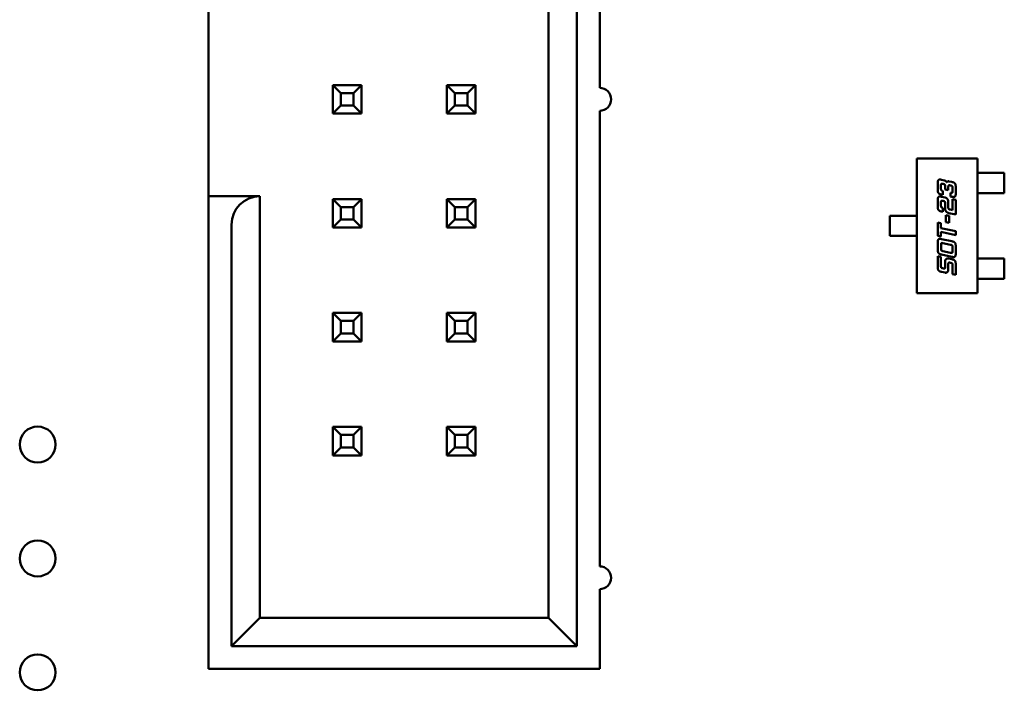
# Model space of a CAD drawing. Units: inches. Extents: x 2 to 86, y 1 to 67.
# Drawn here: x 43.4 to 44.2, y 12.5 to 13.1 of the extents above; entities that cross this region are included whole.
import ezdxf

# ---------------------------------------------------------------- set-up
doc = ezdxf.new("R2010")
doc.units = ezdxf.units.IN
doc.header["$LTSCALE"] = 4
doc.header["$MEASUREMENT"] = 0
doc.layers.add('Visible (ANSI)', color=7, linetype='Continuous', lineweight=50)

msp = doc.modelspace()

# ---------------------------------------------------------------- linework, layer by layer
at = {"layer": 'Visible (ANSI)'}
for p, q in [((43.85501, 12.52186), (43.85501, 13.48186)), ((43.83001, 13.45686), (43.83001, 12.54686)), ((43.87501, 13.01186), (43.87501, 13.41186)), ((43.53201, 12.91686), (43.53201, 13.08586)), ((43.64101, 13.01436), (43.64101, 12.98936)), ((43.64801, 13.00736), (43.64101, 13.01436)), ((43.66601, 13.01436), (43.64101, 13.01436)), ((43.64801, 12.99636), (43.64801, 13.00736)), ((43.64801, 13.00736), (43.65901, 13.00736)), ((43.65901, 13.00736), (43.66601, 13.01436)), ((43.65901, 13.00736), (43.65901, 12.99636)), ((43.66601, 12.98936), (43.66601, 13.01436)), ((43.74101, 13.01436), (43.74101, 12.98936)), ((43.74801, 13.00736), (43.74101, 13.01436)), ((43.76601, 13.01436), (43.74101, 13.01436)), ((43.74801, 12.99636), (43.74801, 13.00736)), ((43.74801, 13.00736), (43.75901, 13.00736)), ((43.75901, 13.00736), (43.76601, 13.01436)), ((43.75901, 13.00736), (43.75901, 12.99636)), ((43.76601, 12.98936), (43.76601, 13.01436)), ((43.64801, 12.99636), (43.64101, 12.98936)), ((43.64101, 12.98936), (43.66601, 12.98936)), ((43.65901, 12.99636), (43.64801, 12.99636)), ((43.65901, 12.99636), (43.66601, 12.98936)), ((43.74801, 12.99636), (43.74101, 12.98936)), ((43.74101, 12.98936), (43.76601, 12.98936)), ((43.75901, 12.99636), (43.74801, 12.99636)), ((43.75901, 12.99636), (43.76601, 12.98936)), ((43.87501, 12.59186), (43.87501, 12.99186)), ((44.15314, 12.94991), (44.20629, 12.94991)), ((44.15314, 12.8318), (44.15314, 12.94991)), ((44.20629, 12.94991), (44.20629, 12.8318)), ((44.17484, 12.93128), (44.17746, 12.93073)), ((44.18133, 12.92989), (44.18396, 12.92935)), ((44.20629, 12.93731), (44.2088, 12.93731)), ((44.2088, 12.93731), (44.21067, 12.93731)), ((44.21067, 12.93731), (44.21765, 12.93731)), ((44.21952, 12.93731), (44.21765, 12.93731)), ((44.22991, 12.93731), (44.21952, 12.93731)), ((44.22991, 12.9196), (44.22991, 12.93731)), ((44.17149, 12.92289), (44.17149, 12.92809)), ((44.17433, 12.92624), (44.17433, 12.92356)), ((44.17633, 12.92763), (44.17598, 12.9277)), ((44.17598, 12.92139), (44.17598, 12.91803)), ((44.17798, 12.92276), (44.17798, 12.92546)), ((44.18081, 12.92218), (44.17798, 12.92276)), ((44.18081, 12.92551), (44.18081, 12.92218)), ((44.18283, 12.92624), (44.18246, 12.92631)), ((44.18448, 12.92139), (44.18448, 12.92408)), ((44.18731, 12.92471), (44.18731, 12.91951)), ((43.53201, 12.91686), (43.53201, 12.89186)), ((43.57701, 12.91686), (43.53201, 12.91686)), ((43.57701, 12.54686), (43.57701, 12.91686)), ((43.66601, 12.91436), (43.64101, 12.91436)), ((43.64101, 12.91436), (43.64101, 12.88936)), ((43.64801, 12.90736), (43.64101, 12.91436)), ((43.65901, 12.90736), (43.66601, 12.91436)), ((43.66601, 12.88936), (43.66601, 12.91436)), ((43.76601, 12.91436), (43.74101, 12.91436)), ((43.74101, 12.91436), (43.74101, 12.88936)), ((43.74801, 12.90736), (43.74101, 12.91436)), ((43.75901, 12.90736), (43.76601, 12.91436)), ((43.76601, 12.88936), (43.76601, 12.91436)), ((44.17149, 12.90797), (44.17149, 12.91317)), ((44.17598, 12.91803), (44.17484, 12.91826)), ((44.17484, 12.91638), (44.17798, 12.91571)), ((44.17633, 12.91269), (44.17598, 12.91279)), ((44.18283, 12.91656), (44.18283, 12.91993)), ((44.18396, 12.91633), (44.18283, 12.91656)), ((44.18448, 12.91434), (44.18731, 12.91372)), ((44.18448, 12.90464), (44.18448, 12.91434)), ((44.18731, 12.91372), (44.18731, 12.9007)), ((44.20629, 12.9196), (44.2088, 12.9196)), ((44.21067, 12.9196), (44.2088, 12.9196)), ((44.21067, 12.9196), (44.21765, 12.9196)), ((44.21765, 12.9196), (44.21952, 12.9196)), ((44.21952, 12.9196), (44.22991, 12.9196)), ((43.64801, 12.89636), (43.64801, 12.90736)), ((43.64801, 12.90736), (43.65901, 12.90736)), ((43.65901, 12.90736), (43.65901, 12.89636)), ((43.74801, 12.89636), (43.74801, 12.90736)), ((43.74801, 12.90736), (43.75901, 12.90736)), ((43.75901, 12.90736), (43.75901, 12.89636)), ((44.17433, 12.9113), (44.17433, 12.90862)), ((44.17598, 12.90312), (44.17484, 12.90337)), ((44.17598, 12.90647), (44.17598, 12.90312)), ((44.17798, 12.90595), (44.17798, 12.91054)), ((44.18081, 12.91137), (44.18081, 12.90659)), ((44.18246, 12.90509), (44.18448, 12.90464)), ((43.64801, 12.89636), (43.64101, 12.88936)), ((43.65901, 12.89636), (43.64801, 12.89636)), ((43.65901, 12.89636), (43.66601, 12.88936)), ((43.74801, 12.89636), (43.74101, 12.88936)), ((43.75901, 12.89636), (43.74801, 12.89636)), ((43.75901, 12.89636), (43.76601, 12.88936)), ((44.12951, 12.89971), (44.13932, 12.89971)), ((44.12951, 12.882), (44.12951, 12.89971)), ((44.14118, 12.89971), (44.13932, 12.89971)), ((44.14118, 12.89971), (44.14873, 12.89971)), ((44.14873, 12.89971), (44.15059, 12.89971)), ((44.15314, 12.89971), (44.15059, 12.89971)), ((44.17854, 12.90026), (44.18141, 12.89964)), ((44.17854, 12.89412), (44.17854, 12.90026)), ((44.18731, 12.9007), (44.18133, 12.90199)), ((44.18141, 12.89964), (44.18141, 12.89351)), ((43.53201, 12.89186), (43.53201, 12.50186)), ((43.55201, 12.89186), (43.55201, 12.52186)), ((43.64101, 12.88936), (43.66601, 12.88936)), ((43.74101, 12.88936), (43.76601, 12.88936)), ((44.17149, 12.8938), (44.17433, 12.8932)), ((44.17149, 12.88207), (44.17149, 12.8938)), ((44.17433, 12.8932), (44.17433, 12.88885)), ((44.17433, 12.88885), (44.18731, 12.88608)), ((44.18141, 12.89351), (44.17854, 12.89412)), ((44.18731, 12.88608), (44.18731, 12.8827)), ((44.13932, 12.882), (44.12951, 12.882)), ((44.13932, 12.882), (44.14118, 12.882)), ((44.14118, 12.882), (44.14873, 12.882)), ((44.15059, 12.882), (44.14873, 12.882)), ((44.15314, 12.882), (44.15059, 12.882)), ((44.17433, 12.88148), (44.17149, 12.88207)), ((44.17433, 12.88547), (44.17433, 12.88148)), ((44.18731, 12.8827), (44.17433, 12.88547)), ((44.17489, 12.87923), (44.18396, 12.87728)), ((44.17154, 12.87018), (44.17154, 12.87603)), ((44.17438, 12.87418), (44.17438, 12.87085)), ((44.18283, 12.8742), (44.17603, 12.87563)), ((44.17603, 12.86868), (44.18283, 12.86723)), ((44.18448, 12.86871), (44.18448, 12.87203)), ((44.18731, 12.87268), (44.18731, 12.86683)), ((44.17149, 12.86414), (44.17433, 12.86354)), ((44.17149, 12.85502), (44.17149, 12.86414)), ((44.17433, 12.86354), (44.17433, 12.85571)), ((44.18396, 12.86363), (44.17489, 12.86555)), ((44.18133, 12.86204), (44.18396, 12.86148)), ((44.20629, 12.86212), (44.2088, 12.86212)), ((44.2088, 12.86212), (44.21067, 12.86212)), ((44.21067, 12.86212), (44.21765, 12.86212)), ((44.21952, 12.86212), (44.21765, 12.86212)), ((44.21952, 12.86212), (44.22991, 12.86212)), ((44.22991, 12.86212), (44.22991, 12.8444)), ((44.17598, 12.85354), (44.17633, 12.85347)), ((44.17798, 12.85492), (44.17798, 12.85951)), ((44.18081, 12.85766), (44.18081, 12.85287)), ((44.18283, 12.85839), (44.18246, 12.85847)), ((44.18448, 12.84837), (44.18448, 12.85623)), ((44.18731, 12.85687), (44.18731, 12.84775)), ((44.17798, 12.84974), (44.17484, 12.85041)), ((44.18731, 12.84775), (44.18448, 12.84837)), ((44.20629, 12.8444), (44.2088, 12.8444)), ((44.21067, 12.8444), (44.2088, 12.8444)), ((44.21067, 12.8444), (44.21765, 12.8444)), ((44.21765, 12.8444), (44.21952, 12.8444)), ((44.22991, 12.8444), (44.21952, 12.8444)), ((44.20629, 12.8318), (44.15314, 12.8318)), ((43.66601, 12.81436), (43.64101, 12.81436)), ((43.64101, 12.81436), (43.64101, 12.78936)), ((43.64801, 12.80736), (43.64101, 12.81436)), ((43.65901, 12.80736), (43.66601, 12.81436)), ((43.66601, 12.78936), (43.66601, 12.81436)), ((43.76601, 12.81436), (43.74101, 12.81436)), ((43.74101, 12.81436), (43.74101, 12.78936)), ((43.74801, 12.80736), (43.74101, 12.81436)), ((43.75901, 12.80736), (43.76601, 12.81436)), ((43.76601, 12.78936), (43.76601, 12.81436)), ((43.64801, 12.79636), (43.64801, 12.80736)), ((43.64801, 12.80736), (43.65901, 12.80736)), ((43.65901, 12.80736), (43.65901, 12.79636)), ((43.74801, 12.79636), (43.74801, 12.80736)), ((43.74801, 12.80736), (43.75901, 12.80736)), ((43.75901, 12.80736), (43.75901, 12.79636)), ((43.64801, 12.79636), (43.64101, 12.78936)), ((43.65901, 12.79636), (43.64801, 12.79636)), ((43.65901, 12.79636), (43.66601, 12.78936)), ((43.74801, 12.79636), (43.74101, 12.78936)), ((43.75901, 12.79636), (43.74801, 12.79636)), ((43.75901, 12.79636), (43.76601, 12.78936)), ((43.64101, 12.78936), (43.66601, 12.78936)), ((43.74101, 12.78936), (43.76601, 12.78936)), ((43.66601, 12.71436), (43.64101, 12.71436)), ((43.64101, 12.71436), (43.64101, 12.68936)), ((43.64801, 12.70736), (43.64101, 12.71436)), ((43.65901, 12.70736), (43.66601, 12.71436)), ((43.66601, 12.68936), (43.66601, 12.71436)), ((43.76601, 12.71436), (43.74101, 12.71436)), ((43.74101, 12.71436), (43.74101, 12.68936)), ((43.74801, 12.70736), (43.74101, 12.71436)), ((43.75901, 12.70736), (43.76601, 12.71436)), ((43.76601, 12.68936), (43.76601, 12.71436)), ((43.64801, 12.69636), (43.64801, 12.70736)), ((43.64801, 12.70736), (43.65901, 12.70736)), ((43.65901, 12.70736), (43.65901, 12.69636)), ((43.74801, 12.69636), (43.74801, 12.70736)), ((43.74801, 12.70736), (43.75901, 12.70736)), ((43.75901, 12.70736), (43.75901, 12.69636)), ((43.64801, 12.69636), (43.64101, 12.68936)), ((43.65901, 12.69636), (43.64801, 12.69636)), ((43.65901, 12.69636), (43.66601, 12.68936)), ((43.74801, 12.69636), (43.74101, 12.68936)), ((43.75901, 12.69636), (43.74801, 12.69636)), ((43.75901, 12.69636), (43.76601, 12.68936)), ((43.64101, 12.68936), (43.66601, 12.68936)), ((43.74101, 12.68936), (43.76601, 12.68936)), ((43.87501, 12.50186), (43.87501, 12.57186)), ((43.57701, 12.54686), (43.55201, 12.52186)), ((43.83001, 12.54686), (43.57701, 12.54686)), ((43.85501, 12.52186), (43.83001, 12.54686)), ((43.55201, 12.52186), (43.85501, 12.52186)), ((43.53201, 12.50186), (43.87501, 12.50186))]:
    msp.add_line(p, q, dxfattribs=at)
for centre in [(43.38201, 12.69886), (43.38201, 12.59886), (43.38201, 12.49886)]:
    msp.add_circle(centre, 0.01575, dxfattribs=at)
for centre, radius, start, end in [((43.87501, 13.00186), 0.01, 270, 90), ((43.57701, 12.89186), 0.025, 90, 180), ((43.87501, 12.58186), 0.01, 270, 90)]:
    msp.add_arc(centre, radius, start, end, dxfattribs=at)
for points in [[(44.17149, 12.92809), (44.17149, 12.92999), (44.17223, 12.93146), (44.17334, 12.93146)], [(44.17334, 12.93146), (44.17393, 12.93146), (44.17484, 12.93128)], [(44.17746, 12.93073), (44.17808, 12.93058), (44.17918, 12.92955), (44.17941, 12.92898)], [(44.17941, 12.92898), (44.17994, 12.92994), (44.18098, 12.92994)], [(44.18098, 12.92994), (44.18116, 12.92994), (44.18133, 12.92989)], [(44.18396, 12.92935), (44.18603, 12.92891), (44.18731, 12.92708), (44.18731, 12.92471)], [(44.17484, 12.91826), (44.17276, 12.9187), (44.17149, 12.92053), (44.17149, 12.92289)], [(44.17438, 12.92725), (44.17433, 12.92703), (44.17433, 12.92624)], [(44.17433, 12.92356), (44.17433, 12.92243), (44.17472, 12.92196)], [(44.17506, 12.92783), (44.17453, 12.92783), (44.17438, 12.92725)], [(44.17472, 12.92196), (44.17504, 12.92158), (44.17598, 12.92139)], [(44.17598, 12.9277), (44.17536, 12.92783), (44.17506, 12.92783)], [(44.17798, 12.92546), (44.17798, 12.92661), (44.17748, 12.92738), (44.17633, 12.92763)], [(44.18155, 12.92644), (44.18081, 12.92644), (44.18081, 12.92551)], [(44.18246, 12.92631), (44.18184, 12.92644), (44.18155, 12.92644)], [(44.18448, 12.92408), (44.18448, 12.92523), (44.18396, 12.926), (44.18283, 12.92624)], [(44.18369, 12.91981), (44.18416, 12.91981), (44.18448, 12.92048), (44.18448, 12.92139)], [(44.17149, 12.91317), (44.17149, 12.91509), (44.17184, 12.91579)], [(44.17184, 12.91579), (44.17223, 12.91657), (44.17334, 12.91657)], [(44.17334, 12.91657), (44.17391, 12.91657), (44.17484, 12.91638)], [(44.17438, 12.91234), (44.17433, 12.91209), (44.17433, 12.9113)], [(44.17506, 12.91291), (44.17453, 12.91291), (44.17438, 12.91234)], [(44.17598, 12.91279), (44.17536, 12.91291), (44.17506, 12.91291)], [(44.17776, 12.91202), (44.17748, 12.91246), (44.17633, 12.91269)], [(44.17798, 12.91054), (44.17798, 12.91169), (44.17776, 12.91202)], [(44.17798, 12.91571), (44.17909, 12.91547), (44.17988, 12.91449)], [(44.17988, 12.91449), (44.18081, 12.91327), (44.18081, 12.91137)], [(44.18283, 12.91993), (44.1834, 12.91981), (44.18369, 12.91981)], [(44.18546, 12.91614), (44.18488, 12.91614), (44.18396, 12.91633)], [(44.18731, 12.91951), (44.18731, 12.91761), (44.18658, 12.91614), (44.18546, 12.91614)], [(44.17211, 12.90474), (44.17149, 12.90561), (44.17149, 12.90797)], [(44.17484, 12.90337), (44.17276, 12.90381), (44.17211, 12.90474)], [(44.17433, 12.90862), (44.17433, 12.90682), (44.17598, 12.90647)], [(44.17936, 12.90292), (44.17798, 12.90404), (44.17798, 12.90595)], [(44.18133, 12.90199), (44.18019, 12.90224), (44.17936, 12.90292)], [(44.18081, 12.90659), (44.18081, 12.90586), (44.1815, 12.90529), (44.18246, 12.90509)], [(44.17154, 12.87603), (44.17154, 12.87793), (44.17231, 12.87943), (44.17339, 12.87943)], [(44.17339, 12.87943), (44.17398, 12.87943), (44.17489, 12.87923)], [(44.18396, 12.87728), (44.18603, 12.87686), (44.18731, 12.87503), (44.18731, 12.87268)], [(44.17489, 12.86555), (44.17283, 12.866), (44.17154, 12.86782), (44.17154, 12.87018)], [(44.17446, 12.87521), (44.17438, 12.87496), (44.17438, 12.87418)], [(44.17438, 12.87085), (44.17438, 12.86969), (44.17461, 12.86935)], [(44.17514, 12.87578), (44.17461, 12.87578), (44.17446, 12.87521)], [(44.17461, 12.86935), (44.17489, 12.86893), (44.17603, 12.86868)], [(44.17603, 12.87563), (44.17544, 12.87578), (44.17514, 12.87578)], [(44.18448, 12.87203), (44.18448, 12.87319), (44.18396, 12.87395), (44.18283, 12.8742)], [(44.18441, 12.86768), (44.18448, 12.86791), (44.18448, 12.86871)], [(44.17798, 12.85951), (44.17798, 12.86214), (44.18044, 12.86214)], [(44.18044, 12.86214), (44.18088, 12.86214), (44.18133, 12.86204)], [(44.18283, 12.86723), (44.18343, 12.8671), (44.18371, 12.8671)], [(44.18371, 12.8671), (44.18428, 12.8671), (44.18441, 12.86768)], [(44.18546, 12.86343), (44.18488, 12.86343), (44.18396, 12.86363)], [(44.18396, 12.86148), (44.18603, 12.86104), (44.18731, 12.85924), (44.18731, 12.85687)], [(44.18695, 12.86423), (44.18656, 12.86343), (44.18546, 12.86343)], [(44.18731, 12.86683), (44.18731, 12.86493), (44.18695, 12.86423)], [(44.17484, 12.85041), (44.17276, 12.85086), (44.17149, 12.85268), (44.17149, 12.85502)], [(44.17433, 12.85571), (44.17433, 12.85456), (44.17456, 12.85421)], [(44.17456, 12.85421), (44.17484, 12.85379), (44.17598, 12.85354)], [(44.17633, 12.85347), (44.17694, 12.85334), (44.17724, 12.85334)], [(44.17724, 12.85334), (44.17778, 12.85334), (44.17793, 12.85391)], [(44.17793, 12.85391), (44.17798, 12.85414), (44.17798, 12.85492)], [(44.18081, 12.85287), (44.18081, 12.85122), (44.18007, 12.85039)], [(44.18155, 12.85859), (44.18081, 12.85859), (44.18081, 12.85766)], [(44.18246, 12.85847), (44.18184, 12.85859), (44.18155, 12.85859)], [(44.18426, 12.85771), (44.18396, 12.85814), (44.18283, 12.85839)], [(44.18448, 12.85623), (44.18448, 12.85739), (44.18426, 12.85771)], [(44.17849, 12.84969), (44.17824, 12.84969), (44.17798, 12.84974)], [(44.18007, 12.85039), (44.17946, 12.84969), (44.17849, 12.84969)]]:
    msp.add_open_spline(points, degree=2, dxfattribs=at)

doc.saveas('drawing.dxf')
